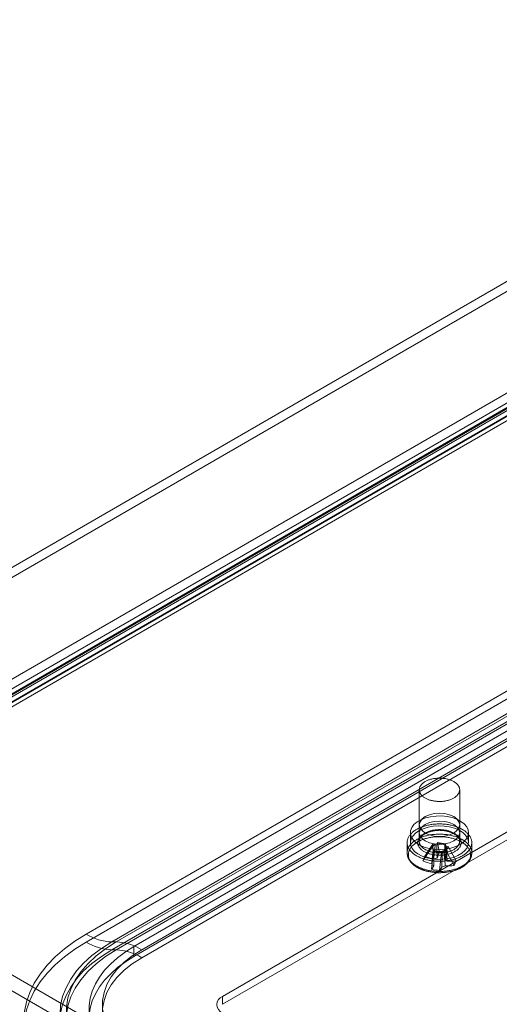
# Model space of a CAD drawing. Units: millimetres. Extents: x 63 to 4411, y 73 to 3131.
# Drawn here: x 3598 to 3672, y 2038 to 2190 of the extents above; entities that cross this region are included whole.
import ezdxf

# ---------------------------------------------------------------- set-up
doc = ezdxf.new("R2010")
doc.units = ezdxf.units.MM
doc.header["$LTSCALE"] = 2

msp = doc.modelspace()

# ---------------------------------------------------------------- linework, layer by layer
at = {"color": 7, "linetype": 'Continuous', "lineweight": 18}
for p, q in [((3943.62, 2305.87), (3508.87, 2054.9)), ((3943.62, 2304.34), (3508.87, 2053.37)), ((3523.81, 2046.28), (3958.55, 2297.25)), ((3523.81, 2044.75), (3958.55, 2295.72)), ((3958.62, 2294.53), (3524.81, 2044.1)), ((3959.94, 2293.77), (3526.13, 2043.33)), ((3531.21, 2048.28), (3686.51, 2137.93)), ((3686.51, 2137.78), (3532.36, 2048.8)), ((3686.55, 2137.81), (3533.46, 2049.43)), ((3686.51, 2136.7), (3532.27, 2047.66)), ((3686.51, 2136.6), (3532.36, 2047.61)), ((3607.97, 2048.77), (3687.52, 2094.69)), ((3687.52, 2093.47), (3607.97, 2047.54)), ((3691.47, 2093.49), (3611.92, 2047.56)), ((3612.61, 2047.56), (3692.16, 2093.49)), ((3611.92, 2046.34), (3691.47, 2092.26)), ((3692.16, 2092.26), (3612.61, 2046.34)), ((3696.11, 2092.28), (3616.56, 2046.36)), ((3615.36, 2046.85), (3693.14, 2091.75)), ((3616.56, 2045.13), (3696.11, 2091.06)), ((3615.36, 2045.32), (3693.14, 2090.22)), ((3629.06, 2039.14), (3708.61, 2085.07)), ((3629.06, 2037.92), (3708.61, 2083.84)), ((3659.52, 2071.09), (3659.52, 2063.13)), ((3665.77, 2063.13), (3665.77, 2071.09)), ((3658.14, 2064.45), (3658.14, 2062.92)), ((3659.52, 2065.68), (3659.52, 2064.45)), ((3665.77, 2064.45), (3665.77, 2065.68)), ((3667.14, 2062.92), (3667.14, 2064.45)), ((3558.88, 2064.15), (3947.61, 1839.74)), ((3657.64, 2062.92), (3657.64, 2061.35)), ((3662.32, 2062.92), (3662.22, 2062.71)), ((3662.32, 2062.92), (3663.57, 2062.74)), ((3662.62, 2061.58), (3662.32, 2062.92)), ((3667.64, 2061.35), (3667.64, 2062.92)), ((3557.81, 2062.31), (3946.55, 1837.9)), ((3660.08, 2060.08), (3661.3, 2061.96)), ((3660.39, 2060.8), (3661.61, 2062.68)), ((3661.3, 2061.96), (3661.61, 2062.68)), ((3661.3, 2061.96), (3661.67, 2061.9)), ((3661.42, 2058.8), (3661.72, 2061.55)), ((3661.98, 2062.62), (3661.61, 2062.68)), ((3661.81, 2061.76), (3661.72, 2061.55)), ((3662.97, 2061.37), (3661.72, 2061.55)), ((3662.97, 2061.37), (3663.06, 2061.58)), ((3663.31, 2061.67), (3663.68, 2061.61)), ((3663.47, 2062.53), (3663.57, 2062.74)), ((3663.87, 2061.4), (3663.57, 2062.74)), ((3663.99, 2062.34), (3663.62, 2062.39)), ((3663.99, 2062.34), (3663.68, 2061.61)), ((3664.9, 2059.39), (3663.68, 2061.61)), ((3665.21, 2060.11), (3663.99, 2062.34)), ((3662.67, 2058.62), (3662.97, 2061.37)), ((3612.61, 2047.56), (3611.92, 2047.56)), ((3611.92, 2046.34), (3612.61, 2046.34)), ((3615.36, 2046.85), (3615.36, 2045.32)), ((3629.06, 2037.92), (3629.06, 2039.14))]:
    msp.add_line(p, q, dxfattribs=at)
at = {"color": 7, "linetype": 'Continuous', "lineweight": 18, "flags": 128}
for points in [[(3661.89, 2069.34), (3661.76, 2069.36), (3661.63, 2069.38), (3661.5, 2069.41), (3661.37, 2069.44), (3661.25, 2069.47), (3661.12, 2069.51), (3661.01, 2069.55), (3660.89, 2069.59), (3660.78, 2069.64), (3660.67, 2069.69), (3660.57, 2069.74), (3660.47, 2069.79), (3660.37, 2069.85), (3660.28, 2069.91), (3660.19, 2069.97), (3660.11, 2070.03), (3660.03, 2070.1), (3659.96, 2070.17), (3659.89, 2070.23), (3659.83, 2070.31), (3659.77, 2070.38), (3659.72, 2070.45), (3659.67, 2070.53), (3659.63, 2070.6), (3659.6, 2070.68), (3659.57, 2070.76), (3659.55, 2070.83), (3659.53, 2070.91), (3659.52, 2070.99), (3659.52, 2071.07), (3659.52, 2071.15), (3659.53, 2071.23), (3659.54, 2071.31), (3659.56, 2071.39), (3659.59, 2071.47), (3659.62, 2071.54), (3659.66, 2071.62), (3659.7, 2071.69), (3659.75, 2071.77), (3659.8, 2071.84), (3659.86, 2071.91), (3659.93, 2071.98), (3660, 2072.05), (3660.08, 2072.12), (3660.16, 2072.18), (3660.24, 2072.24), (3660.33, 2072.3), (3660.43, 2072.36), (3660.53, 2072.41), (3660.63, 2072.47), (3660.74, 2072.52), (3660.85, 2072.56), (3660.96, 2072.61), (3661.08, 2072.65), (3661.2, 2072.69), (3661.32, 2072.72), (3661.45, 2072.75), (3661.57, 2072.78), (3661.7, 2072.81), (3661.84, 2072.83), (3661.97, 2072.85), (3662.1, 2072.86), (3662.24, 2072.88), (3662.38, 2072.88), (3662.51, 2072.89), (3662.65, 2072.89), (3662.79, 2072.89), (3662.93, 2072.88), (3663.06, 2072.87), (3663.2, 2072.86), (3663.33, 2072.85), (3663.46, 2072.83), (3663.6, 2072.81), (3663.73, 2072.78), (3663.85, 2072.75), (3663.98, 2072.72), (3664.1, 2072.68), (3664.22, 2072.64), (3664.34, 2072.6), (3664.45, 2072.56), (3664.56, 2072.51), (3664.67, 2072.46), (3664.77, 2072.41), (3664.87, 2072.35), (3664.96, 2072.29), (3665.05, 2072.23), (3665.14, 2072.17), (3665.22, 2072.11), (3665.29, 2072.04), (3665.36, 2071.97), (3665.43, 2071.9), (3665.49, 2071.83), (3665.54, 2071.76), (3665.59, 2071.69), (3665.63, 2071.61), (3665.67, 2071.53), (3665.7, 2071.46), (3665.73, 2071.38), (3665.75, 2071.3), (3665.76, 2071.22), (3665.77, 2071.14), (3665.77, 2071.06), (3665.76, 2070.98), (3665.75, 2070.9), (3665.74, 2070.83), (3665.71, 2070.75), (3665.68, 2070.67), (3665.65, 2070.59), (3665.61, 2070.52), (3665.56, 2070.44), (3665.51, 2070.37), (3665.45, 2070.3), (3665.39, 2070.23), (3665.32, 2070.16), (3665.25, 2070.09), (3665.17, 2070.03), (3665.09, 2069.96), (3665, 2069.9), (3664.91, 2069.84), (3664.81, 2069.79), (3664.71, 2069.73), (3664.61, 2069.68), (3664.5, 2069.63), (3664.38, 2069.59), (3664.27, 2069.55), (3664.15, 2069.51), (3664.03, 2069.47), (3663.9, 2069.44), (3663.78, 2069.41), (3663.65, 2069.38), (3663.52, 2069.35), (3663.38, 2069.33), (3663.25, 2069.32), (3663.12, 2069.3), (3662.98, 2069.29), (3662.84, 2069.29), (3662.7, 2069.28), (3662.57, 2069.28), (3662.43, 2069.29), (3662.29, 2069.29), (3662.16, 2069.31), (3662.02, 2069.32), (3661.89, 2069.34)], [(3665.83, 2062.62), (3665.17, 2062.3), (3664.42, 2062.06), (3663.6, 2061.91), (3662.75, 2061.86), (3661.9, 2061.89), (3661.07, 2062.02), (3660.3, 2062.23), (3659.62, 2062.53), (3659.04, 2062.9), (3658.6, 2063.32), (3658.3, 2063.78), (3658.16, 2064.27), (3658.18, 2064.76), (3658.36, 2065.24), (3658.69, 2065.7), (3659.17, 2066.11), (3659.78, 2066.46), (3660.49, 2066.73), (3661.27, 2066.93), (3662.11, 2067.03), (3662.96, 2067.04), (3663.81, 2066.96), (3664.61, 2066.79), (3665.34, 2066.53), (3665.97, 2066.2), (3666.49, 2065.8), (3666.86, 2065.36), (3667.08, 2064.88), (3667.14, 2064.39), (3667.04, 2063.9), (3666.78, 2063.43), (3666.37, 2063), (3665.83, 2062.62)], [(3664.85, 2066.95), (3665.35, 2066.58), (3665.66, 2066.14), (3665.77, 2065.68), (3665.66, 2065.21), (3665.35, 2064.78), (3664.85, 2064.4), (3664.21, 2064.12), (3663.45, 2063.93), (3662.64, 2063.87), (3661.83, 2063.93), (3661.08, 2064.12), (3660.43, 2064.4), (3659.94, 2064.78), (3659.63, 2065.21), (3659.52, 2065.68), (3659.63, 2066.14), (3659.94, 2066.58), (3660.43, 2066.95), (3661.08, 2067.24), (3661.83, 2067.42), (3662.64, 2067.48), (3663.45, 2067.42), (3664.21, 2067.24), (3664.85, 2066.95)], [(3664.85, 2065.73), (3665.35, 2065.35), (3665.66, 2064.92), (3665.77, 2064.45), (3665.66, 2063.99), (3665.35, 2063.55), (3664.85, 2063.18), (3664.21, 2062.89), (3663.45, 2062.71), (3662.64, 2062.65), (3661.83, 2062.71), (3661.08, 2062.89), (3660.43, 2063.18), (3659.94, 2063.55), (3659.63, 2063.99), (3659.52, 2064.45), (3659.63, 2064.92), (3659.94, 2065.35), (3660.43, 2065.73), (3661.08, 2066.02), (3661.83, 2066.2), (3662.64, 2066.26), (3663.45, 2066.2), (3664.21, 2066.02), (3664.85, 2065.73)], [(3661.44, 2060.12), (3661.27, 2060.15), (3661.1, 2060.18), (3660.94, 2060.21), (3660.78, 2060.24), (3660.62, 2060.28), (3660.46, 2060.32), (3660.31, 2060.37), (3660.16, 2060.42), (3660.01, 2060.47), (3659.86, 2060.52), (3659.72, 2060.58), (3659.58, 2060.64), (3659.45, 2060.7), (3659.32, 2060.77), (3659.19, 2060.83), (3659.07, 2060.9), (3658.95, 2060.98), (3658.84, 2061.05), (3658.73, 2061.13), (3658.62, 2061.21), (3658.52, 2061.29), (3658.43, 2061.37), (3658.34, 2061.46), (3658.25, 2061.54), (3658.17, 2061.63), (3658.1, 2061.72), (3658.03, 2061.81), (3657.96, 2061.9), (3657.91, 2062), (3657.85, 2062.09), (3657.81, 2062.19), (3657.77, 2062.29), (3657.73, 2062.38), (3657.7, 2062.48), (3657.68, 2062.58), (3657.66, 2062.68), (3657.65, 2062.78), (3657.64, 2062.88), (3657.64, 2062.98), (3657.65, 2063.08), (3657.66, 2063.18), (3657.68, 2063.28), (3657.71, 2063.37), (3657.74, 2063.47), (3657.77, 2063.57), (3657.81, 2063.67), (3657.86, 2063.76), (3657.91, 2063.86), (3657.97, 2063.95), (3658.04, 2064.04), (3658.11, 2064.14), (3658.18, 2064.22), (3658.26, 2064.31), (3658.35, 2064.4), (3658.44, 2064.48), (3658.54, 2064.57), (3658.64, 2064.65), (3658.74, 2064.73), (3658.85, 2064.8), (3658.97, 2064.88), (3659.09, 2064.95), (3659.21, 2065.02), (3659.34, 2065.09), (3659.47, 2065.15), (3659.6, 2065.21), (3659.74, 2065.27), (3659.88, 2065.33), (3660.03, 2065.38), (3660.18, 2065.43), (3660.33, 2065.48), (3660.48, 2065.53), (3660.64, 2065.57), (3660.8, 2065.6), (3660.96, 2065.64), (3661.13, 2065.67), (3661.29, 2065.7), (3661.46, 2065.73), (3661.63, 2065.75), (3661.8, 2065.77), (3661.97, 2065.78), (3662.14, 2065.79), (3662.31, 2065.8), (3662.48, 2065.81), (3662.66, 2065.81), (3662.83, 2065.81), (3663, 2065.8), (3663.17, 2065.79), (3663.34, 2065.78), (3663.51, 2065.76), (3663.68, 2065.75), (3663.85, 2065.72), (3664.02, 2065.7), (3664.18, 2065.67), (3664.35, 2065.64), (3664.51, 2065.6), (3664.67, 2065.56), (3664.82, 2065.52), (3664.98, 2065.47), (3665.13, 2065.43), (3665.28, 2065.38), (3665.42, 2065.32), (3665.56, 2065.26), (3665.7, 2065.2), (3665.84, 2065.14), (3665.97, 2065.08), (3666.09, 2065.01), (3666.22, 2064.94), (3666.34, 2064.87), (3666.45, 2064.79), (3666.56, 2064.72), (3666.66, 2064.64), (3666.77, 2064.56), (3666.86, 2064.47), (3666.95, 2064.39), (3667.04, 2064.3), (3667.12, 2064.21), (3667.19, 2064.12), (3667.26, 2064.03), (3667.32, 2063.94), (3667.38, 2063.85), (3667.43, 2063.75), (3667.48, 2063.65), (3667.52, 2063.56), (3667.56, 2063.46), (3667.59, 2063.36), (3667.61, 2063.26), (3667.63, 2063.16), (3667.64, 2063.06), (3667.64, 2062.96), (3667.64, 2062.87), (3667.64, 2062.77), (3667.62, 2062.67), (3667.61, 2062.57), (3667.58, 2062.47), (3667.55, 2062.37), (3667.52, 2062.27), (3667.47, 2062.18), (3667.43, 2062.08), (3667.37, 2061.99), (3667.31, 2061.89), (3667.25, 2061.8), (3667.18, 2061.71), (3667.11, 2061.62), (3667.02, 2061.53), (3666.94, 2061.44), (3666.85, 2061.36), (3666.75, 2061.28), (3666.65, 2061.2), (3666.55, 2061.12), (3666.44, 2061.04), (3666.32, 2060.97), (3666.2, 2060.89), (3666.08, 2060.82), (3665.95, 2060.76), (3665.82, 2060.69), (3665.68, 2060.63), (3665.54, 2060.57), (3665.4, 2060.51), (3665.26, 2060.46), (3665.11, 2060.41), (3664.96, 2060.36), (3664.8, 2060.32), (3664.65, 2060.28), (3664.49, 2060.24), (3664.32, 2060.2), (3664.16, 2060.17), (3664, 2060.14), (3663.83, 2060.12), (3663.66, 2060.1), (3663.49, 2060.08), (3663.32, 2060.06), (3663.15, 2060.05), (3662.98, 2060.04), (3662.8, 2060.04), (3662.63, 2060.04), (3662.46, 2060.04), (3662.29, 2060.04), (3662.11, 2060.05), (3661.94, 2060.06), (3661.77, 2060.08), (3661.6, 2060.1), (3661.44, 2060.12)], [(3659.46, 2064.76), (3660.12, 2065.07), (3660.87, 2065.31), (3661.69, 2065.46), (3662.54, 2065.52), (3663.39, 2065.48), (3664.22, 2065.36), (3664.99, 2065.14), (3665.67, 2064.84), (3666.25, 2064.48), (3666.69, 2064.06), (3666.99, 2063.59), (3667.13, 2063.11), (3667.11, 2062.61), (3666.93, 2062.13), (3666.59, 2061.68), (3666.11, 2061.27), (3665.51, 2060.92), (3664.8, 2060.64), (3664.01, 2060.45), (3663.18, 2060.34), (3662.32, 2060.33), (3661.48, 2060.41), (3660.68, 2060.58), (3659.95, 2060.84), (3659.31, 2061.17), (3658.8, 2061.57), (3658.43, 2062.01), (3658.21, 2062.49), (3658.14, 2062.98), (3658.25, 2063.47), (3658.51, 2063.94), (3658.92, 2064.38), (3659.46, 2064.76)], [(3661.83, 2061.03), (3661.69, 2061.05), (3661.56, 2061.08), (3661.42, 2061.11), (3661.29, 2061.14), (3661.16, 2061.17), (3661.03, 2061.21), (3660.91, 2061.25), (3660.79, 2061.29), (3660.67, 2061.34), (3660.56, 2061.39), (3660.45, 2061.44), (3660.34, 2061.5), (3660.24, 2061.55), (3660.14, 2061.61), (3660.05, 2061.68), (3659.96, 2061.74), (3659.88, 2061.81), (3659.8, 2061.87), (3659.72, 2061.94), (3659.66, 2062.02), (3659.59, 2062.09), (3659.53, 2062.16), (3659.48, 2062.24), (3659.43, 2062.32), (3659.39, 2062.4), (3659.36, 2062.48), (3659.33, 2062.56), (3659.3, 2062.64), (3659.29, 2062.72), (3659.28, 2062.8), (3659.27, 2062.88), (3659.27, 2062.97), (3659.28, 2063.05), (3659.29, 2063.13), (3659.31, 2063.21), (3659.33, 2063.29), (3659.36, 2063.37), (3659.4, 2063.45), (3659.44, 2063.53), (3659.48, 2063.61), (3659.54, 2063.68), (3659.6, 2063.76), (3659.66, 2063.83), (3659.73, 2063.9), (3659.8, 2063.97), (3659.88, 2064.04), (3659.97, 2064.11), (3660.06, 2064.17), (3660.15, 2064.23), (3660.25, 2064.29), (3660.35, 2064.35), (3660.46, 2064.41), (3660.57, 2064.46), (3660.68, 2064.51), (3660.8, 2064.55), (3660.92, 2064.6), (3661.04, 2064.64), (3661.17, 2064.67), (3661.3, 2064.71), (3661.43, 2064.74), (3661.57, 2064.77), (3661.7, 2064.79), (3661.84, 2064.81), (3661.98, 2064.83), (3662.12, 2064.85), (3662.26, 2064.86), (3662.4, 2064.86), (3662.54, 2064.87), (3662.68, 2064.87), (3662.83, 2064.87), (3662.97, 2064.86), (3663.11, 2064.85), (3663.25, 2064.84), (3663.39, 2064.82), (3663.53, 2064.8), (3663.66, 2064.78), (3663.8, 2064.75), (3663.93, 2064.72), (3664.06, 2064.69), (3664.19, 2064.65), (3664.31, 2064.61), (3664.44, 2064.57), (3664.56, 2064.53), (3664.67, 2064.48), (3664.78, 2064.43), (3664.89, 2064.37), (3665, 2064.32), (3665.1, 2064.26), (3665.19, 2064.2), (3665.28, 2064.14), (3665.37, 2064.07), (3665.45, 2064), (3665.53, 2063.93), (3665.6, 2063.86), (3665.66, 2063.79), (3665.73, 2063.72), (3665.78, 2063.64), (3665.83, 2063.56), (3665.87, 2063.49), (3665.91, 2063.41), (3665.94, 2063.33), (3665.97, 2063.25), (3665.99, 2063.16), (3666.01, 2063.08), (3666.02, 2063), (3666.02, 2062.92), (3666.02, 2062.84), (3666.01, 2062.75), (3665.99, 2062.67), (3665.97, 2062.59), (3665.94, 2062.51), (3665.91, 2062.43), (3665.87, 2062.35), (3665.83, 2062.27), (3665.78, 2062.2), (3665.72, 2062.12), (3665.66, 2062.05), (3665.59, 2061.97), (3665.52, 2061.9), (3665.44, 2061.83), (3665.36, 2061.77), (3665.28, 2061.7), (3665.18, 2061.64), (3665.09, 2061.58), (3664.99, 2061.52), (3664.88, 2061.46), (3664.78, 2061.41), (3664.66, 2061.36), (3664.55, 2061.31), (3664.43, 2061.27), (3664.31, 2061.23), (3664.18, 2061.19), (3664.05, 2061.15), (3663.92, 2061.12), (3663.79, 2061.09), (3663.65, 2061.06), (3663.52, 2061.04), (3663.38, 2061.02), (3663.24, 2061), (3663.1, 2060.99), (3662.96, 2060.98), (3662.82, 2060.98), (3662.67, 2060.97), (3662.53, 2060.97), (3662.39, 2060.98), (3662.25, 2060.99), (3662.11, 2061), (3661.97, 2061.01), (3661.83, 2061.03)], [(3661.89, 2061.38), (3662.02, 2061.36), (3662.16, 2061.34), (3662.29, 2061.33), (3662.43, 2061.33), (3662.57, 2061.32), (3662.7, 2061.32), (3662.84, 2061.33), (3662.98, 2061.33), (3663.12, 2061.34), (3663.25, 2061.36), (3663.38, 2061.37), (3663.52, 2061.39), (3663.65, 2061.42), (3663.78, 2061.44), (3663.9, 2061.47), (3664.03, 2061.51), (3664.15, 2061.55), (3664.27, 2061.58), (3664.38, 2061.63), (3664.5, 2061.67), (3664.61, 2061.72), (3664.71, 2061.77), (3664.81, 2061.83), (3664.91, 2061.88), (3665, 2061.94), (3665.09, 2062), (3665.17, 2062.07), (3665.25, 2062.13), (3665.32, 2062.2), (3665.39, 2062.27), (3665.45, 2062.34), (3665.51, 2062.41), (3665.56, 2062.48), (3665.61, 2062.56), (3665.65, 2062.63), (3665.68, 2062.71), (3665.71, 2062.79), (3665.74, 2062.86), (3665.75, 2062.94), (3665.76, 2063.02), (3665.77, 2063.1), (3665.77, 2063.18), (3665.76, 2063.26), (3665.75, 2063.34), (3665.73, 2063.42), (3665.7, 2063.5), (3665.67, 2063.57), (3665.63, 2063.65), (3665.59, 2063.72), (3665.54, 2063.8), (3665.49, 2063.87), (3665.43, 2063.94), (3665.36, 2064.01), (3665.29, 2064.08), (3665.22, 2064.15), (3665.14, 2064.21), (3665.05, 2064.27), (3664.96, 2064.33), (3664.87, 2064.39), (3664.77, 2064.45), (3664.67, 2064.5), (3664.56, 2064.55), (3664.45, 2064.6), (3664.34, 2064.64), (3664.22, 2064.68), (3664.1, 2064.72), (3663.98, 2064.76), (3663.85, 2064.79), (3663.73, 2064.82), (3663.6, 2064.84), (3663.46, 2064.87), (3663.33, 2064.89), (3663.2, 2064.9), (3663.06, 2064.91), (3662.93, 2064.92), (3662.79, 2064.93), (3662.65, 2064.93), (3662.51, 2064.93), (3662.38, 2064.92), (3662.24, 2064.91), (3662.1, 2064.9), (3661.97, 2064.89), (3661.84, 2064.87), (3661.7, 2064.85), (3661.57, 2064.82), (3661.45, 2064.79), (3661.32, 2064.76), (3661.2, 2064.73), (3661.08, 2064.69), (3660.96, 2064.65), (3660.85, 2064.6), (3660.74, 2064.55), (3660.63, 2064.5), (3660.53, 2064.45), (3660.43, 2064.4), (3660.33, 2064.34), (3660.24, 2064.28), (3660.16, 2064.22), (3660.08, 2064.15), (3660, 2064.09), (3659.93, 2064.02), (3659.86, 2063.95), (3659.8, 2063.88), (3659.75, 2063.81), (3659.7, 2063.73), (3659.66, 2063.66), (3659.62, 2063.58), (3659.59, 2063.5), (3659.56, 2063.43), (3659.54, 2063.35), (3659.53, 2063.27), (3659.52, 2063.19), (3659.52, 2063.11), (3659.52, 2063.03), (3659.53, 2062.95), (3659.55, 2062.87), (3659.57, 2062.8), (3659.6, 2062.72), (3659.63, 2062.64), (3659.67, 2062.56), (3659.72, 2062.49), (3659.77, 2062.42), (3659.83, 2062.34), (3659.89, 2062.27), (3659.96, 2062.2), (3660.03, 2062.14), (3660.11, 2062.07), (3660.19, 2062.01), (3660.28, 2061.95), (3660.37, 2061.89), (3660.47, 2061.83), (3660.57, 2061.78), (3660.67, 2061.73), (3660.78, 2061.68), (3660.89, 2061.63), (3661.01, 2061.59), (3661.12, 2061.55), (3661.25, 2061.51), (3661.37, 2061.48), (3661.5, 2061.45), (3661.63, 2061.42), (3661.76, 2061.4), (3661.89, 2061.38)], [(3661.44, 2058.54), (3661.27, 2058.57), (3661.1, 2058.6), (3660.94, 2058.63), (3660.78, 2058.67), (3660.62, 2058.71), (3660.46, 2058.75), (3660.31, 2058.79), (3660.16, 2058.84), (3660.01, 2058.89), (3659.86, 2058.95), (3659.72, 2059), (3659.58, 2059.06), (3659.45, 2059.12), (3659.32, 2059.19), (3659.19, 2059.26), (3659.07, 2059.33), (3658.95, 2059.4), (3658.84, 2059.47), (3658.73, 2059.55), (3658.62, 2059.63), (3658.52, 2059.71), (3658.43, 2059.79), (3658.34, 2059.88), (3658.25, 2059.97), (3658.17, 2060.05), (3658.1, 2060.14), (3658.03, 2060.24), (3657.96, 2060.33), (3657.91, 2060.42), (3657.85, 2060.52), (3657.81, 2060.61), (3657.77, 2060.71), (3657.73, 2060.81), (3657.7, 2060.91), (3657.68, 2061), (3657.66, 2061.1), (3657.65, 2061.2), (3657.64, 2061.3), (3657.64, 2061.4), (3657.65, 2061.5), (3657.66, 2061.6), (3657.68, 2061.7), (3657.71, 2061.8), (3657.74, 2061.9), (3657.77, 2061.99), (3657.81, 2062.09), (3657.86, 2062.19), (3657.91, 2062.28), (3657.97, 2062.37), (3658.04, 2062.47), (3658.11, 2062.56), (3658.18, 2062.65), (3658.26, 2062.74), (3658.35, 2062.82), (3658.44, 2062.91), (3658.54, 2062.99), (3658.64, 2063.07), (3658.74, 2063.15), (3658.85, 2063.23), (3658.97, 2063.3), (3659.09, 2063.37), (3659.21, 2063.44), (3659.34, 2063.51), (3659.47, 2063.57), (3659.6, 2063.64), (3659.74, 2063.7), (3659.88, 2063.75), (3660.03, 2063.81), (3660.18, 2063.86), (3660.33, 2063.9), (3660.48, 2063.95), (3660.64, 2063.99), (3660.8, 2064.03), (3660.96, 2064.06), (3661.13, 2064.1), (3661.29, 2064.12), (3661.46, 2064.15), (3661.63, 2064.17), (3661.8, 2064.19), (3661.97, 2064.2), (3662.14, 2064.22), (3662.31, 2064.23), (3662.48, 2064.23), (3662.66, 2064.23), (3662.83, 2064.23), (3663, 2064.22), (3663.17, 2064.22), (3663.34, 2064.2), (3663.51, 2064.19), (3663.68, 2064.17), (3663.85, 2064.15), (3664.02, 2064.12), (3664.18, 2064.09), (3664.35, 2064.06), (3664.51, 2064.02), (3664.67, 2063.98), (3664.82, 2063.94), (3664.98, 2063.9), (3665.13, 2063.85), (3665.28, 2063.8), (3665.42, 2063.74), (3665.56, 2063.69), (3665.7, 2063.63), (3665.84, 2063.57), (3665.97, 2063.5), (3666.09, 2063.43), (3666.22, 2063.36), (3666.34, 2063.29), (3666.45, 2063.22), (3666.56, 2063.14), (3666.66, 2063.06), (3666.77, 2062.98), (3666.86, 2062.9), (3666.95, 2062.81), (3667.04, 2062.72), (3667.12, 2062.64), (3667.19, 2062.55), (3667.26, 2062.45), (3667.32, 2062.36), (3667.38, 2062.27), (3667.43, 2062.17), (3667.48, 2062.08), (3667.52, 2061.98), (3667.56, 2061.88), (3667.59, 2061.78), (3667.61, 2061.69), (3667.63, 2061.59), (3667.64, 2061.49), (3667.64, 2061.39), (3667.64, 2061.29), (3667.64, 2061.19), (3667.62, 2061.09), (3667.61, 2060.99), (3667.58, 2060.89), (3667.55, 2060.79), (3667.52, 2060.7), (3667.47, 2060.6), (3667.43, 2060.5), (3667.37, 2060.41), (3667.31, 2060.32), (3667.25, 2060.22), (3667.18, 2060.13), (3667.11, 2060.04), (3667.02, 2059.95), (3666.94, 2059.87), (3666.85, 2059.78), (3666.75, 2059.7), (3666.65, 2059.62), (3666.55, 2059.54), (3666.44, 2059.46), (3666.32, 2059.39), (3666.2, 2059.32), (3666.08, 2059.25), (3665.95, 2059.18), (3665.82, 2059.12), (3665.68, 2059.05), (3665.54, 2058.99), (3665.4, 2058.94), (3665.26, 2058.88), (3665.11, 2058.83), (3664.96, 2058.79), (3664.8, 2058.74), (3664.65, 2058.7), (3664.49, 2058.66), (3664.32, 2058.63), (3664.16, 2058.59), (3664, 2058.57), (3663.83, 2058.54), (3663.66, 2058.52), (3663.49, 2058.5), (3663.32, 2058.49), (3663.15, 2058.47), (3662.98, 2058.47), (3662.8, 2058.46), (3662.63, 2058.46), (3662.46, 2058.46), (3662.29, 2058.47), (3662.11, 2058.47), (3661.94, 2058.49), (3661.77, 2058.5), (3661.6, 2058.52), (3661.44, 2058.54)], [(3661.48, 2058.35), (3661.32, 2058.38), (3661.15, 2058.4), (3660.99, 2058.44), (3660.83, 2058.47), (3660.68, 2058.51), (3660.52, 2058.55), (3660.37, 2058.6), (3660.22, 2058.64), (3660.08, 2058.7), (3659.94, 2058.75), (3659.8, 2058.81), (3659.66, 2058.87), (3659.53, 2058.93), (3659.4, 2058.99), (3659.28, 2059.06), (3659.16, 2059.13), (3659.04, 2059.2), (3658.93, 2059.28), (3658.83, 2059.35), (3658.73, 2059.43), (3658.63, 2059.51), (3658.54, 2059.6), (3658.45, 2059.68), (3658.37, 2059.77), (3658.29, 2059.85), (3658.22, 2059.94), (3658.16, 2060.03), (3658.1, 2060.13), (3658.05, 2060.22), (3658, 2060.31), (3657.96, 2060.41), (3657.92, 2060.5), (3657.89, 2060.6), (3657.87, 2060.7), (3657.85, 2060.8), (3657.83, 2060.89), (3657.83, 2060.99), (3657.83, 2061.09), (3657.83, 2061.19), (3657.84, 2061.29), (3657.86, 2061.38), (3657.89, 2061.48), (3657.91, 2061.58), (3657.95, 2061.67), (3657.99, 2061.77), (3658.04, 2061.86), (3658.09, 2061.96), (3658.15, 2062.05), (3658.21, 2062.14), (3658.28, 2062.23), (3658.36, 2062.32), (3658.44, 2062.4), (3658.52, 2062.49), (3658.61, 2062.57), (3658.71, 2062.65), (3658.81, 2062.73), (3658.91, 2062.81), (3659.02, 2062.88), (3659.14, 2062.96), (3659.26, 2063.03), (3659.38, 2063.09), (3659.51, 2063.16), (3659.64, 2063.22), (3659.77, 2063.28), (3659.91, 2063.34), (3660.05, 2063.39), (3660.2, 2063.44), (3660.35, 2063.49), (3660.5, 2063.54), (3660.65, 2063.58), (3660.81, 2063.62), (3660.96, 2063.66), (3661.12, 2063.69), (3661.29, 2063.72), (3661.45, 2063.74), (3661.62, 2063.77), (3661.78, 2063.79), (3661.95, 2063.8), (3662.12, 2063.81), (3662.29, 2063.82), (3662.46, 2063.83), (3662.63, 2063.83), (3662.8, 2063.83), (3662.97, 2063.82), (3663.14, 2063.82), (3663.31, 2063.8), (3663.47, 2063.79), (3663.64, 2063.77), (3663.81, 2063.75), (3663.97, 2063.72), (3664.13, 2063.69), (3664.29, 2063.66), (3664.45, 2063.63), (3664.61, 2063.59), (3664.76, 2063.55), (3664.92, 2063.5), (3665.06, 2063.45), (3665.21, 2063.4), (3665.35, 2063.35), (3665.49, 2063.29), (3665.63, 2063.23), (3665.76, 2063.17), (3665.89, 2063.11), (3666.01, 2063.04), (3666.13, 2062.97), (3666.24, 2062.9), (3666.35, 2062.82), (3666.46, 2062.75), (3666.56, 2062.67), (3666.66, 2062.59), (3666.75, 2062.5), (3666.84, 2062.42), (3666.92, 2062.33), (3666.99, 2062.24), (3667.06, 2062.16), (3667.13, 2062.06), (3667.19, 2061.97), (3667.24, 2061.88), (3667.29, 2061.78), (3667.33, 2061.69), (3667.37, 2061.59), (3667.4, 2061.5), (3667.42, 2061.4), (3667.44, 2061.3), (3667.45, 2061.2), (3667.46, 2061.11), (3667.46, 2061.01), (3667.45, 2060.91), (3667.44, 2060.81), (3667.43, 2060.71), (3667.4, 2060.62), (3667.37, 2060.52), (3667.34, 2060.43), (3667.3, 2060.33), (3667.25, 2060.24), (3667.2, 2060.14), (3667.14, 2060.05), (3667.07, 2059.96), (3667.01, 2059.87), (3666.93, 2059.78), (3666.85, 2059.69), (3666.76, 2059.61), (3666.67, 2059.53), (3666.58, 2059.45), (3666.48, 2059.37), (3666.37, 2059.29), (3666.26, 2059.21), (3666.15, 2059.14), (3666.03, 2059.07), (3665.91, 2059), (3665.78, 2058.94), (3665.65, 2058.88), (3665.51, 2058.82), (3665.38, 2058.76), (3665.23, 2058.7), (3665.09, 2058.65), (3664.94, 2058.61), (3664.79, 2058.56), (3664.64, 2058.52), (3664.48, 2058.48), (3664.32, 2058.44), (3664.16, 2058.41), (3664, 2058.38), (3663.84, 2058.36), (3663.67, 2058.33), (3663.5, 2058.31), (3663.34, 2058.3), (3663.17, 2058.28), (3663, 2058.28), (3662.83, 2058.27), (3662.66, 2058.27), (3662.49, 2058.27), (3662.32, 2058.27), (3662.15, 2058.28), (3661.98, 2058.29), (3661.81, 2058.31), (3661.65, 2058.33), (3661.48, 2058.35)], [(3661.67, 2061.9), (3661.64, 2061.95), (3661.61, 2061.99), (3661.6, 2062.04), (3661.59, 2062.08), (3661.58, 2062.13), (3661.58, 2062.18), (3661.59, 2062.23), (3661.6, 2062.27), (3661.62, 2062.32), (3661.65, 2062.36), (3661.68, 2062.4), (3661.72, 2062.45), (3661.76, 2062.49), (3661.81, 2062.52), (3661.86, 2062.56), (3661.92, 2062.59), (3661.98, 2062.62)], [(3663.62, 2062.39), (3663.65, 2062.34), (3663.67, 2062.3), (3663.69, 2062.25), (3663.7, 2062.21), (3663.71, 2062.16), (3663.71, 2062.11), (3663.7, 2062.07), (3663.68, 2062.02), (3663.67, 2061.97), (3663.64, 2061.93), (3663.61, 2061.89), (3663.57, 2061.85), (3663.53, 2061.81), (3663.48, 2061.77), (3663.43, 2061.73), (3663.37, 2061.7), (3663.31, 2061.67)], [(3607.97, 2021.87), (3606.21, 2022.96), (3604.61, 2024.14), (3603.17, 2025.38), (3601.91, 2026.68), (3600.82, 2028.04), (3599.93, 2029.44), (3599.23, 2030.88), (3598.72, 2032.34), (3598.42, 2033.82), (3598.31, 2035.32), (3598.42, 2036.81), (3598.72, 2038.29), (3599.23, 2039.76), (3599.93, 2041.2), (3600.82, 2042.6), (3601.91, 2043.95), (3603.17, 2045.26), (3604.61, 2046.5), (3606.21, 2047.67), (3607.97, 2048.77)], [(3607.97, 2047.54), (3606.21, 2046.45), (3604.61, 2045.27), (3603.17, 2044.03), (3601.91, 2042.73), (3600.82, 2041.37), (3599.93, 2039.97), (3599.23, 2038.53), (3598.72, 2037.07), (3598.42, 2035.58), (3598.31, 2034.09), (3598.42, 2032.6), (3598.72, 2031.12), (3599.23, 2029.65), (3599.93, 2028.21), (3600.82, 2026.81), (3601.91, 2025.46), (3603.17, 2024.15), (3604.61, 2022.91), (3606.21, 2021.74), (3607.97, 2020.64)], [(3611.92, 2047.56), (3610.31, 2046.55), (3608.85, 2045.45), (3607.57, 2044.29), (3606.47, 2043.07), (3605.56, 2041.8), (3604.84, 2040.48), (3604.32, 2039.14), (3604.01, 2037.77), (3603.91, 2036.39), (3604.01, 2035.02), (3604.32, 2033.65), (3604.84, 2032.31), (3605.56, 2030.99), (3606.47, 2029.72), (3607.57, 2028.5), (3608.85, 2027.33), (3610.31, 2026.24), (3611.92, 2025.23)], [(3611.92, 2024), (3610.31, 2025.02), (3608.85, 2026.11), (3607.57, 2027.27), (3606.47, 2028.49), (3605.56, 2029.77), (3604.84, 2031.08), (3604.32, 2032.43), (3604.01, 2033.79), (3603.91, 2035.17), (3604.01, 2036.55), (3604.32, 2037.91), (3604.84, 2039.26), (3605.56, 2040.57), (3606.47, 2041.84), (3607.57, 2043.07), (3608.85, 2044.23), (3610.31, 2045.32), (3611.92, 2046.34)], [(3612.61, 2026.02), (3610.96, 2027.06), (3609.49, 2028.18), (3608.21, 2029.38), (3607.12, 2030.64), (3606.24, 2031.95), (3605.58, 2033.3), (3605.13, 2034.69), (3604.9, 2036.09), (3604.9, 2037.49), (3605.13, 2038.9), (3605.58, 2040.28), (3606.24, 2041.63), (3607.12, 2042.94), (3608.21, 2044.2), (3609.49, 2045.4), (3610.96, 2046.52), (3612.61, 2047.56)], [(3612.61, 2046.34), (3610.96, 2045.3), (3609.49, 2044.18), (3608.21, 2042.98), (3607.12, 2041.72), (3606.24, 2040.41), (3605.58, 2039.05), (3605.13, 2037.67), (3604.9, 2036.27), (3604.9, 2034.86), (3605.13, 2033.46), (3605.58, 2032.08), (3606.24, 2030.72), (3607.12, 2029.41), (3608.21, 2028.15), (3609.49, 2026.96), (3610.96, 2025.83), (3612.61, 2024.79)], [(3615.36, 2027.46), (3614.03, 2028.29), (3612.82, 2029.19), (3611.75, 2030.14), (3610.81, 2031.13), (3610.02, 2032.17), (3609.39, 2033.24), (3608.91, 2034.34), (3608.58, 2035.46), (3608.42, 2036.59), (3608.42, 2037.72), (3608.58, 2038.85), (3608.91, 2039.97), (3609.39, 2041.07), (3610.02, 2042.14), (3610.81, 2043.18), (3611.75, 2044.17), (3612.82, 2045.12), (3614.03, 2046.02), (3615.36, 2046.85)], [(3616.56, 2046.36), (3615.1, 2045.42), (3613.82, 2044.41), (3612.73, 2043.32), (3611.85, 2042.17), (3611.18, 2040.98), (3610.72, 2039.75), (3610.5, 2038.5), (3610.5, 2037.24), (3610.72, 2035.99), (3611.18, 2034.76), (3611.85, 2033.57), (3612.73, 2032.42), (3613.82, 2031.33), (3615.1, 2030.31), (3616.56, 2029.38)], [(3615.36, 2025.93), (3614.03, 2026.76), (3612.82, 2027.66), (3611.75, 2028.6), (3610.81, 2029.6), (3610.02, 2030.64), (3609.39, 2031.71), (3608.91, 2032.81), (3608.58, 2033.93), (3608.42, 2035.06), (3608.42, 2036.19), (3608.58, 2037.32), (3608.91, 2038.44), (3609.39, 2039.54), (3610.02, 2040.61), (3610.81, 2041.64), (3611.75, 2042.64), (3612.82, 2043.59), (3614.03, 2044.48), (3615.36, 2045.32)], [(3616.56, 2028.15), (3615.1, 2029.09), (3613.82, 2030.1), (3612.73, 2031.19), (3611.85, 2032.34), (3611.18, 2033.54), (3610.72, 2034.77), (3610.5, 2036.02), (3610.5, 2037.27), (3610.72, 2038.52), (3611.18, 2039.75), (3611.85, 2040.95), (3612.73, 2042.09), (3613.82, 2043.18), (3615.1, 2044.2), (3616.56, 2045.13)]]:
    msp.add_lwpolyline(points, dxfattribs=at)
at = {"color": 7, "linetype": 'Continuous', "lineweight": 18}
for centre, radius, start, end in [((3662.2, 2062.31), 0.672, 217.3857, 234.9507), ((3662.65, 2063.12), 1.6, 238.531, 285.1112), ((3662.55, 2061.38), 1.37, 103.6919, 114.5955), ((3662.64, 2061.17), 1.6, 58.531, 105.1112), ((3645.09, 2066.68), 18.25, 340.3206, 343.7536), ((3665.62, 2078.04), 16.74, 259.6602, 263.982), ((3662.74, 2062.91), 1.37, 283.6919, 294.5955), ((3663.09, 2061.98), 0.672, 37.3857, 54.9507), ((3646.34, 2066.5), 18.25, 340.3206, 343.7536), ((3680.82, 2051.57), 22.42, 155.6669, 157.6747), ((3663.97, 2069.46), 10.15, 247.4762, 255.5462), ((3664.28, 2070.18), 10.15, 247.4762, 255.5462), ((3662.53, 2058.94), 1.61, 99.0465, 119.2409), ((3663.16, 2059.65), 0.797, 29.9433, 62.393), ((3664.12, 2068.73), 8.69, 268.2107, 277.1625), ((3661.21, 2061.41), 4.2, 331.3046, 342.0369), ((3662.64, 2066.39), 8.12, 260.4925, 279.5075), ((3658.77, 2060.87), 3.37, 321.9126, 332.5297), ((3663.15, 2066.43), 7.83, 257.1977, 266.4445), ((3662.13, 2060.03), 0.797, 209.9433, 242.393), ((3660.02, 2060.69), 3.37, 321.9126, 332.5297), ((3662.75, 2060.73), 1.61, 279.0465, 299.2409), ((3663.81, 2068.01), 8.69, 268.2107, 277.1625), ((3612.21, 2055.62), 8.06, 238.2075, 267.9021), ((3612.21, 2054.4), 8.06, 238.2075, 267.9021), ((3612.31, 2039.51), 8.06, 58.2075, 87.9021), ((3612.31, 2038.28), 8.06, 58.2075, 87.9021), ((3629.54, 2037.87), 1.36, 110.7834, 249.2166)]:
    msp.add_arc(centre, radius, start, end, dxfattribs=at)
for points, knots in [([(3659.52, 2063.12), (3659.52, 2063.13), (3659.52, 2063.15), (3659.52, 2063.2), (3659.53, 2063.27), (3659.54, 2063.34), (3659.56, 2063.41), (3659.59, 2063.47), (3659.62, 2063.54), (3659.65, 2063.61), (3659.69, 2063.67), (3659.73, 2063.74), (3659.78, 2063.8), (3659.84, 2063.86), (3659.89, 2063.92), (3659.96, 2063.98), (3660.02, 2064.04), (3660.1, 2064.1), (3660.17, 2064.15), (3660.25, 2064.21), (3660.34, 2064.26), (3660.42, 2064.31), (3660.52, 2064.36), (3660.61, 2064.41), (3660.71, 2064.45), (3660.81, 2064.5), (3660.92, 2064.54), (3661.03, 2064.57), (3661.14, 2064.61), (3661.25, 2064.64), (3661.37, 2064.67), (3661.49, 2064.7), (3661.61, 2064.73), (3661.74, 2064.75), (3661.86, 2064.77), (3661.99, 2064.79), (3662.11, 2064.8), (3662.24, 2064.81), (3662.37, 2064.82), (3662.5, 2064.82), (3662.63, 2064.82), (3662.76, 2064.82), (3662.89, 2064.82), (3663.02, 2064.81), (3663.15, 2064.8), (3663.28, 2064.79), (3663.4, 2064.77), (3663.53, 2064.75), (3663.65, 2064.73), (3663.77, 2064.71), (3663.89, 2064.68), (3664.01, 2064.65), (3664.12, 2064.62), (3664.24, 2064.58), (3664.35, 2064.54), (3664.45, 2064.5), (3664.56, 2064.46), (3664.66, 2064.42), (3664.75, 2064.37), (3664.85, 2064.32), (3664.93, 2064.27), (3665.02, 2064.22), (3665.1, 2064.16), (3665.18, 2064.11), (3665.25, 2064.05), (3665.32, 2063.99), (3665.38, 2063.93), (3665.44, 2063.87), (3665.49, 2063.81), (3665.54, 2063.75), (3665.59, 2063.69), (3665.63, 2063.62), (3665.66, 2063.56), (3665.69, 2063.5), (3665.72, 2063.43), (3665.74, 2063.37), (3665.75, 2063.3), (3665.76, 2063.23), (3665.77, 2063.17), (3665.77, 2063.14), (3665.77, 2063.13)], [0, 0, 0, 0, 0.002321, 0.016485, 0.030639, 0.044704, 0.058629, 0.072385, 0.085968, 0.099386, 0.112659, 0.125809, 0.138858, 0.151828, 0.164736, 0.1776, 0.190431, 0.203241, 0.216038, 0.228829, 0.241619, 0.25441, 0.267207, 0.280012, 0.292825, 0.305649, 0.318484, 0.331329, 0.344186, 0.357052, 0.369929, 0.382815, 0.39571, 0.408612, 0.421522, 0.434438, 0.447359, 0.460284, 0.473213, 0.486144, 0.499077, 0.51201, 0.524943, 0.537874, 0.550803, 0.563728, 0.576649, 0.589565, 0.602474, 0.615376, 0.62827, 0.641154, 0.654029, 0.666894, 0.679747, 0.692589, 0.705418, 0.718235, 0.73104, 0.743833, 0.756616, 0.769389, 0.782156, 0.794918, 0.80768, 0.820446, 0.833222, 0.846018, 0.858842, 0.871708, 0.88463, 0.897627, 0.910719, 0.923927, 0.937272, 0.950776, 0.964451, 0.978297, 0.992299, 1, 1, 1, 1]), ([(3661.67, 2061.9), (3661.66, 2061.85), (3661.59, 2061.18), (3661.51, 2060.42), (3661.44, 2059.71), (3661.44, 2059.63)], [0, 0, 0, 0, 0.069981, 0.886623, 1, 1, 1, 1]), ([(3661.75, 2060.35), (3661.75, 2060.44), (3661.82, 2061.14), (3661.9, 2061.9), (3661.97, 2062.57), (3661.98, 2062.62)], [0, 0, 0, 0, 0.113377, 0.930019, 1, 1, 1, 1]), ([(3661.76, 2059.32), (3661.76, 2059.41), (3661.78, 2060.17), (3661.8, 2060.98), (3661.81, 2061.7), (3661.81, 2061.76)], [0, 0, 0, 0, 0.113377, 0.930019, 1, 1, 1, 1]), ([(3662.22, 2062.71), (3662.22, 2062.66), (3662.24, 2062.02), (3662.26, 2061.29), (3662.28, 2060.62), (3662.28, 2060.54)], [0, 0, 0, 0, 0.069981, 0.886623, 1, 1, 1, 1]), ([(3663.06, 2061.58), (3663.06, 2061.52), (3663.04, 2060.8), (3663.03, 2059.99), (3663.01, 2059.23), (3663.01, 2059.14)], [0, 0, 0, 0, 0.069981, 0.886623, 1, 1, 1, 1]), ([(3663.54, 2059.33), (3663.53, 2059.41), (3663.46, 2060.14), (3663.39, 2060.92), (3663.32, 2061.61), (3663.31, 2061.67)], [0, 0, 0, 0, 0.113377, 0.930019, 1, 1, 1, 1]), ([(3663.53, 2060.36), (3663.53, 2060.44), (3663.51, 2061.11), (3663.49, 2061.84), (3663.47, 2062.48), (3663.47, 2062.53)], [0, 0, 0, 0, 0.113377, 0.930019, 1, 1, 1, 1]), ([(3663.62, 2062.39), (3663.63, 2062.33), (3663.7, 2061.64), (3663.77, 2060.86), (3663.84, 2060.14), (3663.85, 2060.05)], [0, 0, 0, 0, 0.069981, 0.886623, 1, 1, 1, 1]), ([(3657.64, 2061.34), (3657.64, 2061.34), (3657.64, 2061.31), (3657.65, 2061.24), (3657.65, 2061.13), (3657.67, 2061.03), (3657.69, 2060.93), (3657.71, 2060.83), (3657.74, 2060.73), (3657.78, 2060.63), (3657.82, 2060.53), (3657.86, 2060.43), (3657.91, 2060.33), (3657.97, 2060.24), (3658.03, 2060.14), (3658.1, 2060.05), (3658.17, 2059.95), (3658.24, 2059.86), (3658.33, 2059.77), (3658.41, 2059.69), (3658.5, 2059.6), (3658.6, 2059.52), (3658.7, 2059.43), (3658.8, 2059.35), (3658.91, 2059.28), (3659.03, 2059.2), (3659.14, 2059.13), (3659.26, 2059.06), (3659.39, 2058.99), (3659.52, 2058.93), (3659.65, 2058.87), (3659.78, 2058.81), (3659.92, 2058.75), (3660.06, 2058.7), (3660.2, 2058.65), (3660.35, 2058.6), (3660.49, 2058.56), (3660.64, 2058.52), (3660.8, 2058.48), (3660.92, 2058.45), (3661, 2058.43), (3661.03, 2058.43)], [0, 0, 0, 0, 0.001265, 0.026409, 0.051547, 0.076704, 0.101906, 0.127178, 0.152543, 0.178022, 0.203633, 0.22939, 0.255301, 0.281374, 0.307608, 0.334002, 0.360548, 0.387237, 0.414056, 0.44099, 0.468025, 0.495143, 0.522331, 0.549572, 0.576854, 0.604164, 0.631492, 0.658829, 0.686166, 0.713496, 0.740816, 0.768121, 0.79541, 0.822681, 0.849933, 0.877165, 0.904378, 0.931573, 0.958748, 0.985907, 1, 1, 1, 1]), ([(3664.31, 2058.44), (3664.31, 2058.44), (3664.36, 2058.45), (3664.46, 2058.47), (3664.62, 2058.51), (3664.77, 2058.55), (3664.91, 2058.6), (3665.06, 2058.64), (3665.2, 2058.69), (3665.34, 2058.74), (3665.48, 2058.8), (3665.62, 2058.86), (3665.75, 2058.92), (3665.88, 2058.98), (3666, 2059.05), (3666.12, 2059.12), (3666.24, 2059.19), (3666.35, 2059.26), (3666.46, 2059.34), (3666.57, 2059.42), (3666.67, 2059.5), (3666.77, 2059.59), (3666.86, 2059.67), (3666.95, 2059.76), (3667.03, 2059.85), (3667.11, 2059.94), (3667.18, 2060.04), (3667.25, 2060.13), (3667.32, 2060.23), (3667.37, 2060.33), (3667.42, 2060.43), (3667.47, 2060.53), (3667.51, 2060.63), (3667.55, 2060.73), (3667.58, 2060.83), (3667.6, 2060.93), (3667.62, 2061.04), (3667.63, 2061.14), (3667.64, 2061.24), (3667.64, 2061.31), (3667.64, 2061.34)], [0, 0, 0, 0, 0.000374, 0.027782, 0.055208, 0.082653, 0.110118, 0.137604, 0.165113, 0.192644, 0.220199, 0.247776, 0.275375, 0.302995, 0.330633, 0.358287, 0.385951, 0.413622, 0.441289, 0.468943, 0.496574, 0.52417, 0.551716, 0.579197, 0.606597, 0.633898, 0.661084, 0.688138, 0.715047, 0.741798, 0.768383, 0.794798, 0.821042, 0.84712, 0.873042, 0.898821, 0.924475, 0.950024, 0.975492, 1, 1, 1, 1])]:
    msp.add_open_spline(points, degree=3, knots=knots, dxfattribs=at)

doc.saveas('drawing.dxf')
